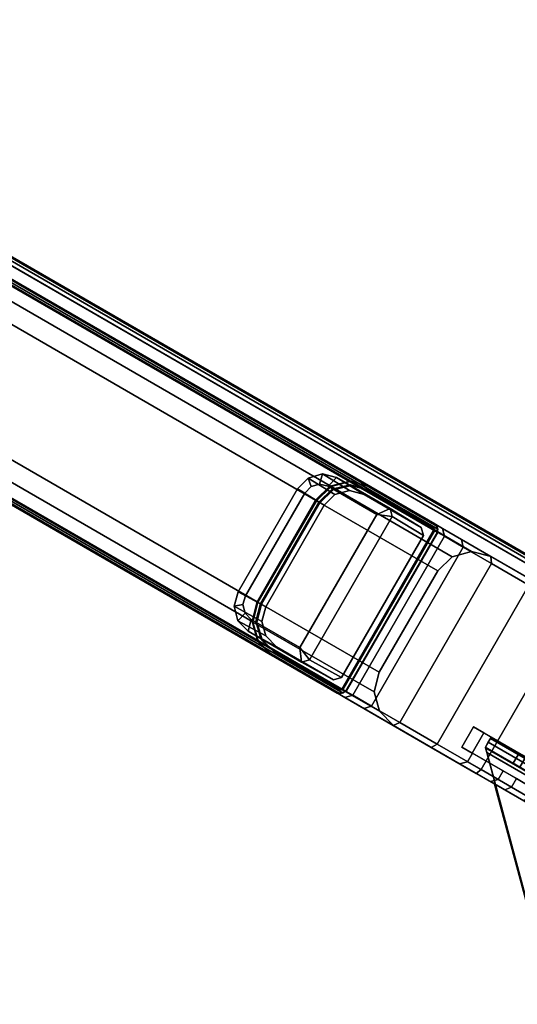
# Model space of a CAD drawing. Units: millimetres. Extents: x 5836 to 9689, y -2229 to 1652.
# Drawn here: x 7688 to 7815, y 773 to 1025 of the extents above; entities that cross this region are included whole.
import ezdxf

# ---------------------------------------------------------------- set-up
doc = ezdxf.new("R2010")
doc.units = ezdxf.units.MM
doc.header["$LTSCALE"] = 200
doc.linetypes.add('DASHEDX2', pattern=[1.5, 1, -0.5])
for name, color, linetype in [('2ddim', 7, 'Continuous'), ('72_HWAP_INSERT', 7, 'Continuous'), ('72_HWAP_MY_D2_P_WKSF_ACC', 202, 'DASHEDX2'), ('72_HWAP_MY_D2_WKSF', 1, 'Continuous'), ('72_HWAP_MY_D3_SUPPORT', 7, 'Continuous'), ('72_HWAP_MY_D3_SUPPORT_INLAY', 7, 'Continuous'), ('72_HWAP_MY_D3_UNITY_SUPPORT_HARDWARE', 7, 'Continuous'), ('72_HWAP_MY_D3_WKSF_TOP', 7, 'Continuous'), ('72_HWAP_MY_D3_WKSF_TRIM', 7, 'Continuous')]:
    doc.layers.add(name, color=color, linetype=linetype)
doc.styles.add('Trebuchet', font='trebuc.TTF')
doc.dimstyles.new('MM', dxfattribs={"dimscale": 350, "dimtxt": 0.3, "dimasz": 0.18, "dimexe": 0.18, "dimexo": 0.0625, "dimgap": 0.09, "dimtad": 1, "dimtoh": 1, "dimdec": 0, "dimzin": 0, "dimdsep": 46, "dimtxsty": 'Trebuchet', "dimcen": 0.09, "dimclrd": 11, "dimclre": 11, "dimclrt": 2, "dimadec": 0, "dimazin": 0, "dimtfac": 1, "dimtdec": 0, "dimtofl": 0, "dimtmove": 0, "dimatfit": 3, "dimfxl": 0, "dimtolj": 1, "dimtzin": 0, "dimarcsym": 0})

# ---------------------------------------------------------------- blocks, each defined once
blk = doc.blocks.new('72HWAP_MY_D3_A_LEG_END_CORNER')
for points, invisible_edges in [([(-0.015, 0.17123, 0.7036), (0.015, 0.17123, 0.7036), (-0.015, 0.25623, 0.7036), (-0.015, 0.19915, 0.7036)], 10), ([(0.015, 0.17123, 0.7036), (0.015, 0.19915, 0.7036), (0.015, 0.25623, 0.7036), (-0.015, 0.25623, 0.7036)], 9), ([(0.015, 0.20223, 0.6486), (0.021, 0.20223, 0.6486), (0.021, 0.25623, 0.6486), (0.015, 0.25623, 0.6486)], 10), ([(0.021, 0.20223, 0.6486), (0.021, 0.25523, 0.6576), (0.021, 0.25623, 0.6576), (0.021, 0.25623, 0.6486)], 1), ([(0.021, 0.2268, 0.6586), (0.021, 0.25523, 0.6586), (0.021, 0.25523, 0.6576), (0.021, 0.20223, 0.6486)], 12), ([(0.021, 0.20223, 0.6486), (0.021, 0.22046, 0.66001), (0.021, 0.2268, 0.6586)], 9), ([(-0.025, 0.18123, 0.7036), (-0.025, 0.21416, 0.66299), (-0.025, 0.21982, 0.65865), (-0.025, 0.2057, 0.62341)], 13), ([(0.021, 0.20223, 0.6486), (0.021, 0.21137, 0.66972), (0.021, 0.21531, 0.66396), (0.021, 0.22046, 0.66001)], 9), ([(0.025, 0.21982, 0.65865), (0.025, 0.21416, 0.66299), (0.025, 0.20569, 0.6234), (0.025, 0.22043, 0.62841)], 10), ([(-0.025, 0.18123, 0.7036), (-0.025, 0.21086, 0.66933), (-0.025, 0.21416, 0.66299)], 9), ([(0.025, 0.20569, 0.6234), (0.025, 0.21416, 0.66299), (0.025, 0.20992, 0.66933), (0.025, 0.18123, 0.7036)], 13), ([(-0.025, 0.18123, 0.7036), (-0.025, 0.2007, 0.7036), (-0.025, 0.21086, 0.66933)], 8), ([(0.021, 0.19915, 0.7036), (0.021, 0.20229, 0.7036), (0.021, 0.21137, 0.66972), (0.021, 0.20223, 0.6486)], 4), ([(0.025, 0.20073, 0.7036), (0.025, 0.18123, 0.7036), (0.025, 0.20992, 0.66933)], 2), ([(-0.025, 0.18123, 0.7036), (-0.025, 0.2057, 0.62341), (-0.025, 0.19239, 0.61533), (-0.025, 0.18114, 0.60456)], 9), ([(0.025, 0.18123, 0.7036), (0.025, 0.18113, 0.60456), (0.025, 0.19238, 0.61532), (0.025, 0.20569, 0.6234)], 9), ([(-0.021, 0.20229, 0.7036), (-0.0235, 0.20229, 0.7036), (-0.025, 0.2007, 0.7036), (-0.025, 0.18123, 0.7036)], 8), ([(-0.025, 0.18123, 0.7036), (-0.02359, 0.17628, 0.7036), (-0.021, 0.19915, 0.7036), (-0.021, 0.20229, 0.7036)], 10), ([(0.021, 0.20223, 0.7036), (0.021, 0.19915, 0.7036), (0.01996, 0.17263, 0.7036), (0.0236, 0.17627, 0.7036)], 10), ([(0.025, 0.18123, 0.7036), (0.025, 0.20073, 0.7036), (0.0235, 0.20229, 0.7036), (0.021, 0.20229, 0.7036)], 8), ([(0.0236, 0.17627, 0.7036), (0.025, 0.18123, 0.7036), (0.021, 0.20229, 0.7036), (0.021, 0.20223, 0.7036)], 10), ([(-0.021, 0.19915, 0.7036), (-0.021, 0.19915, 0.7036), (-0.02359, 0.17628, 0.7036), (-0.01995, 0.17264, 0.7036)], 10), ([(-0.015, 0.19915, 0.7036), (-0.021, 0.19915, 0.7036), (-0.01995, 0.17264, 0.7036)], 10), ([(-0.015, 0.19915, 0.7036), (-0.015, 0.19915, 0.7036), (-0.01995, 0.17264, 0.7036), (-0.015, 0.17123, 0.7036)], 10), ([(0.01996, 0.17263, 0.7036), (0.021, 0.19915, 0.7036), (0.015, 0.19915, 0.7036), (0.01996, 0.17263, 0.7036)], 5), ([(0.015, 0.17123, 0.7036), (0.01996, 0.17263, 0.7036), (0.015, 0.19915, 0.7036)], 10), ([(-0.025, 0.18123, 0.7036), (-0.025, 0.16684, 0.57711), (-0.025, 0.16485, 0.56966), (-0.025, 0.14569, 0.56966)], 1), ([(-0.025, 0.18114, 0.60456), (-0.025, 0.17248, 0.59162), (-0.025, 0.16684, 0.57711), (-0.025, 0.18123, 0.7036)], 12), ([(0.025, 0.18123, 0.7036), (0.025, 0.14569, 0.56966), (0.025, 0.16485, 0.56966), (0.025, 0.16684, 0.57711)], 9), ([(0.025, 0.16684, 0.57711), (0.025, 0.17248, 0.59161), (0.025, 0.18113, 0.60456), (0.025, 0.18123, 0.7036)], 12), ([(-0.024, 0.16485, 0.56966), (-0.025, 0.16485, 0.56966), (-0.0235, 0.1664, 0.56966), (-0.0235, 0.1654, 0.56966)], 5), ([(-0.0235, 0.1654, 0.56966), (-0.0235, 0.1664, 0.56966), (0.0235, 0.1664, 0.56966), (0.0235, 0.1654, 0.56966)], 5), ([(0.0235, 0.1654, 0.56966), (0.0235, 0.1664, 0.56966), (0.025, 0.16485, 0.56966), (0.024, 0.16485, 0.56966)], 5), ([(-0.024, 0.14569, 0.56966), (-0.025, 0.14569, 0.56966), (-0.025, 0.16485, 0.56966), (-0.024, 0.16485, 0.56966)], 5), ([(-0.0235, 0.16511, 0.5686), (-0.021, 0.16353, 0.5686), (-0.0225, 0.16203, 0.5686), (-0.024, 0.16456, 0.5686)], 5), ([(-0.024, 0.16456, 0.5686), (-0.0225, 0.16203, 0.5686), (-0.0225, 0.14514, 0.5686), (-0.024, 0.14541, 0.5686)], 5), ([(0.0235, 0.16511, 0.5686), (0.021, 0.16353, 0.5686), (-0.021, 0.16353, 0.5686), (-0.0235, 0.16511, 0.5686)], 5), ([(0.0235, 0.16511, 0.5686), (0.024, 0.16456, 0.5686), (0.0225, 0.16203, 0.5686), (0.021, 0.16353, 0.5686)], 10), ([(0.0225, 0.16203, 0.5686), (0.024, 0.16456, 0.5686), (0.024, 0.14541, 0.5686), (0.0225, 0.14514, 0.5686)], 5), ([(0.024, 0.16485, 0.56966), (0.025, 0.16485, 0.56966), (0.025, 0.14569, 0.56966), (0.024, 0.14569, 0.56966)], 5), ([(-0.0197, 0.15047, 0.53069), (0.0197, 0.15047, 0.53069), (0.0197, 0.13608, 0.53454), (-0.0197, 0.13608, 0.53454)], 4), ([(-0.024, 0.14569, 0.56966), (-0.02283, 0.1411, 0.56966), (-0.02375, 0.14056, 0.56966), (-0.025, 0.14569, 0.56966)], 10), ([(-0.0225, 0.14514, 0.5686), (-0.0215, 0.14139, 0.5686), (-0.02286, 0.1408, 0.5686), (-0.024, 0.14541, 0.5686)], 10), ([(0.0215, 0.14139, 0.5686), (0.0225, 0.14514, 0.5686), (0.024, 0.14541, 0.5686), (0.02285, 0.1408, 0.5686)], 10), ([(0.02285, 0.14109, 0.56966), (0.024, 0.14569, 0.56966), (0.025, 0.14569, 0.56966), (0.02372, 0.14058, 0.56966)], 10), ([(-0.0215, 0.14139, 0.5686), (-0.01875, 0.13865, 0.5686), (-0.01956, 0.13737, 0.5686), (-0.02286, 0.1408, 0.5686)], 10), ([(0.01875, 0.13865, 0.5686), (0.0215, 0.14139, 0.5686), (0.02285, 0.1408, 0.5686), (0.01956, 0.13738, 0.5686)], 10), ([(-0.02283, 0.1411, 0.56966), (-0.01954, 0.13769, 0.56966), (-0.02008, 0.13677, 0.56966), (-0.02375, 0.14056, 0.56966)], 10), ([(0.01956, 0.13767, 0.56966), (0.02285, 0.14109, 0.56966), (0.02372, 0.14058, 0.56966), (0.02006, 0.13679, 0.56966)], 10), ([(-0.01954, 0.13769, 0.56966), (-0.015, 0.13634, 0.56966), (-0.015, 0.13534, 0.56966), (-0.02008, 0.13677, 0.56966)], 10), ([(-0.01875, 0.13865, 0.5686), (-0.015, 0.13764, 0.5686), (-0.015, 0.13606, 0.5686), (-0.01956, 0.13737, 0.5686)], 10), ([(0.015, 0.13764, 0.5686), (0.015, 0.13606, 0.5686), (-0.015, 0.13606, 0.5686), (-0.015, 0.13764, 0.5686)], 5), ([(0.015, 0.13634, 0.56966), (0.015, 0.13534, 0.56966), (-0.015, 0.13534, 0.56966), (-0.015, 0.13634, 0.56966)], 5), ([(0.015, 0.13764, 0.5686), (0.01875, 0.13865, 0.5686), (0.01956, 0.13738, 0.5686), (0.015, 0.13606, 0.5686)], 10), ([(0.015, 0.13634, 0.56966), (0.01956, 0.13767, 0.56966), (0.02006, 0.13679, 0.56966), (0.015, 0.13534, 0.56966)], 10), ([(-0.0191, 0.13391, 0.53513), (-0.0197, 0.13608, 0.53454), (0.0197, 0.13608, 0.53454), (0.0191, 0.13391, 0.53513)], 10), ([(0.0191, 0.13391, 0.53513), (0.01745, 0.13231, 0.53555), (-0.01745, 0.13231, 0.53555), (-0.0191, 0.13391, 0.53513)], 10), ([(-0.0152, 0.13173, 0.53571), (-0.01745, 0.13231, 0.53555), (0.01745, 0.13231, 0.53555), (0.0152, 0.13173, 0.53571)], 2)]:
    blk.add_3dface(points, dxfattribs=dict(invisible_edges=invisible_edges))
for points in [[(0.015, 0.25623, 0.7036), (0.015, 0.19915, 0.7036), (0.015, 0.20223, 0.6486), (0.015, 0.25623, 0.6486)], [(0.021, 0.20229, 0.7036), (0.0235, 0.20229, 0.7036), (0.0235, 0.21137, 0.66972), (0.021, 0.21137, 0.66972)], [(0.025, 0.20992, 0.66933), (0.0235, 0.21137, 0.66972), (0.0235, 0.20229, 0.7036), (0.025, 0.20073, 0.7036)], [(0.021, 0.20223, 0.6486), (0.015, 0.20223, 0.6486), (0.015, 0.19915, 0.7036), (0.021, 0.19915, 0.7036)], [(0.015, 0.17123, 0.7036), (-0.015, 0.17123, 0.7036), (-0.015, 0.13534, 0.56966), (0.015, 0.13534, 0.56966)], [(-0.0235, 0.1664, 0.56966), (-0.025, 0.16485, 0.56966), (-0.025, 0.16684, 0.57711), (-0.0235, 0.16829, 0.57672)], [(-0.0235, 0.1664, 0.56966), (-0.0235, 0.16829, 0.57672), (0.0235, 0.16829, 0.57672), (0.0235, 0.1664, 0.56966)], [(0.025, 0.16485, 0.56966), (0.0235, 0.1664, 0.56966), (0.0235, 0.16829, 0.57672), (0.025, 0.16684, 0.57711)], [(-0.024, 0.16485, 0.56966), (-0.0235, 0.1654, 0.56966), (-0.0235, 0.16511, 0.5686), (-0.024, 0.16456, 0.5686)], [(-0.024, 0.16485, 0.56966), (-0.024, 0.16456, 0.5686), (-0.024, 0.14541, 0.5686), (-0.024, 0.14569, 0.56966)], [(0.0235, 0.1654, 0.56966), (0.0235, 0.16511, 0.5686), (-0.0235, 0.16511, 0.5686), (-0.0235, 0.1654, 0.56966)], [(0.0235, 0.1654, 0.56966), (0.024, 0.16485, 0.56966), (0.024, 0.16456, 0.5686), (0.0235, 0.16511, 0.5686)], [(0.024, 0.16485, 0.56966), (0.024, 0.14569, 0.56966), (0.024, 0.14541, 0.5686), (0.024, 0.16456, 0.5686)], [(-0.0212, 0.15415, 0.53281), (-0.0227, 0.1527, 0.5332), (-0.0225, 0.16203, 0.5686), (-0.021, 0.16353, 0.5686)], [(-0.0225, 0.14514, 0.5686), (-0.0225, 0.16203, 0.5686), (-0.0227, 0.1527, 0.5332), (-0.0227, 0.13686, 0.53744)], [(-0.021, 0.16353, 0.5686), (0.021, 0.16353, 0.5686), (0.0212, 0.15415, 0.53281), (-0.0212, 0.15415, 0.53281)], [(0.021, 0.16353, 0.5686), (0.0225, 0.16203, 0.5686), (0.0227, 0.1527, 0.5332), (0.0212, 0.15415, 0.53281)], [(0.0227, 0.13686, 0.53744), (0.0227, 0.1527, 0.5332), (0.0225, 0.16203, 0.5686), (0.0225, 0.14514, 0.5686)], [(-0.0227, 0.1527, 0.5332), (-0.0212, 0.15415, 0.53281), (-0.0197, 0.15047, 0.53069)], [(0.0212, 0.15415, 0.53281), (0.0197, 0.15047, 0.53069), (-0.0197, 0.15047, 0.53069), (-0.0212, 0.15415, 0.53281)], [(0.0212, 0.15415, 0.53281), (0.0227, 0.1527, 0.5332), (0.0197, 0.15047, 0.53069)], [(-0.0227, 0.1527, 0.5332), (-0.0197, 0.15047, 0.53069), (-0.0197, 0.13608, 0.53454), (-0.0227, 0.13686, 0.53744)], [(0.0197, 0.15047, 0.53069), (0.0227, 0.1527, 0.5332), (0.0227, 0.13686, 0.53744), (0.0197, 0.13608, 0.53454)], [(0.015, 0.13764, 0.5686), (-0.015, 0.13764, 0.5686), (-0.0152, 0.12961, 0.53938), (0.0152, 0.12961, 0.53938)], [(-0.015, 0.13634, 0.56966), (-0.015, 0.13606, 0.5686), (0.015, 0.13606, 0.5686), (0.015, 0.13634, 0.56966)], [(-0.0152, 0.12961, 0.53938), (-0.0152, 0.13173, 0.53571), (0.0152, 0.13173, 0.53571), (0.0152, 0.12961, 0.53938)]]:
    blk.add_3dface(points)
mesh = blk.add_polymesh((2, 7))
for k, corner in enumerate([(-0.0235, 0.2359, 0.6286), (-0.0235, 0.22075, 0.62694), (-0.0235, 0.20632, 0.62204), (-0.0235, 0.19329, 0.61414), (-0.0235, 0.18228, 0.6036), (-0.0235, 0.17381, 0.59092), (-0.0235, 0.16829, 0.57672), (-0.025, 0.2359, 0.6301), (-0.025, 0.22045, 0.62841), (-0.025, 0.2057, 0.62341), (-0.025, 0.19239, 0.61533), (-0.025, 0.18114, 0.60456), (-0.025, 0.17248, 0.59162), (-0.025, 0.16684, 0.57711)]):
    mesh.set_mesh_vertex(divmod(k, 7), corner)
mesh = blk.add_polymesh((2, 7))
for k, corner in enumerate([(-0.0235, 0.16829, 0.57672), (-0.0235, 0.17381, 0.59092), (-0.0235, 0.18228, 0.6036), (-0.0235, 0.19329, 0.61414), (-0.0235, 0.20632, 0.62204), (-0.0235, 0.22075, 0.62694), (-0.0235, 0.2359, 0.6286), (0.0235, 0.16829, 0.57672), (0.0235, 0.17381, 0.59092), (0.0235, 0.18228, 0.6036), (0.0235, 0.19329, 0.61413), (0.0235, 0.20632, 0.62204), (0.0235, 0.22075, 0.62694), (0.0235, 0.2359, 0.6286)]):
    mesh.set_mesh_vertex(divmod(k, 7), corner)
mesh = blk.add_polymesh((2, 7))
for k, corner in enumerate([(0.0235, 0.16829, 0.57672), (0.0235, 0.17381, 0.59092), (0.0235, 0.18228, 0.6036), (0.0235, 0.19329, 0.61413), (0.0235, 0.20632, 0.62204), (0.0235, 0.22075, 0.62694), (0.0235, 0.2359, 0.6286), (0.025, 0.16684, 0.57711), (0.025, 0.17248, 0.59161), (0.025, 0.18113, 0.60456), (0.025, 0.19238, 0.61532), (0.025, 0.20569, 0.6234), (0.025, 0.22043, 0.62841), (0.025, 0.2359, 0.6301)]):
    mesh.set_mesh_vertex(divmod(k, 7), corner)
mesh = blk.add_polymesh((2, 4))
for k, corner in enumerate([(0.0235, 0.21137, 0.66972), (0.0235, 0.21531, 0.66396), (0.0235, 0.22046, 0.66001), (0.0235, 0.2268, 0.6586), (0.021, 0.21137, 0.66972), (0.021, 0.21531, 0.66396), (0.021, 0.22046, 0.66001), (0.021, 0.2268, 0.6586)]):
    mesh.set_mesh_vertex(divmod(k, 4), corner)
mesh = blk.add_polymesh((2, 4))
for k, corner in enumerate([(0.025, 0.20992, 0.66933), (0.025, 0.21416, 0.66299), (0.025, 0.21982, 0.65865), (0.025, 0.2268, 0.6571), (0.0235, 0.21137, 0.66972), (0.0235, 0.21531, 0.66396), (0.0235, 0.22046, 0.66001), (0.0235, 0.2268, 0.6586)]):
    mesh.set_mesh_vertex(divmod(k, 4), corner)
mesh = blk.add_polymesh((2, 4))
for k, corner in enumerate([(-0.025, 0.14569, 0.56966), (-0.02375, 0.14056, 0.56966), (-0.02008, 0.13677, 0.56966), (-0.015, 0.13534, 0.56966), (-0.025, 0.18123, 0.7036), (-0.02359, 0.17628, 0.7036), (-0.01995, 0.17264, 0.7036), (-0.015, 0.17123, 0.7036)]):
    mesh.set_mesh_vertex(divmod(k, 4), corner)
mesh = blk.add_polymesh((2, 4))
for k, corner in enumerate([(0.015, 0.13534, 0.56966), (0.02006, 0.13679, 0.56966), (0.02372, 0.14058, 0.56966), (0.025, 0.14569, 0.56966), (0.015, 0.17123, 0.7036), (0.01996, 0.17263, 0.7036), (0.0236, 0.17627, 0.7036), (0.025, 0.18123, 0.7036)]):
    mesh.set_mesh_vertex(divmod(k, 4), corner)
mesh = blk.add_polymesh((2, 4))
for k, corner in enumerate([(-0.024, 0.14541, 0.5686), (-0.02286, 0.1408, 0.5686), (-0.01956, 0.13737, 0.5686), (-0.015, 0.13606, 0.5686), (-0.024, 0.14569, 0.56966), (-0.02283, 0.1411, 0.56966), (-0.01954, 0.13769, 0.56966), (-0.015, 0.13634, 0.56966)]):
    mesh.set_mesh_vertex(divmod(k, 4), corner)
mesh = blk.add_polymesh((2, 4))
for k, corner in enumerate([(-0.0227, 0.13686, 0.53744), (-0.02169, 0.13323, 0.53841), (-0.01895, 0.13058, 0.53912), (-0.0152, 0.12961, 0.53938), (-0.0225, 0.14514, 0.5686), (-0.0215, 0.14139, 0.5686), (-0.01875, 0.13865, 0.5686), (-0.015, 0.13764, 0.5686)]):
    mesh.set_mesh_vertex(divmod(k, 4), corner)
mesh = blk.add_polymesh((2, 4))
for k, corner in enumerate([(0.015, 0.13606, 0.5686), (0.01956, 0.13738, 0.5686), (0.02285, 0.1408, 0.5686), (0.024, 0.14541, 0.5686), (0.015, 0.13634, 0.56966), (0.01956, 0.13767, 0.56966), (0.02285, 0.14109, 0.56966), (0.024, 0.14569, 0.56966)]):
    mesh.set_mesh_vertex(divmod(k, 4), corner)
mesh = blk.add_polymesh((2, 4))
for k, corner in enumerate([(0.0152, 0.12961, 0.53938), (0.01895, 0.13058, 0.53912), (0.0217, 0.13323, 0.53841), (0.0227, 0.13686, 0.53744), (0.015, 0.13764, 0.5686), (0.01875, 0.13865, 0.5686), (0.0215, 0.14139, 0.5686), (0.0225, 0.14514, 0.5686)]):
    mesh.set_mesh_vertex(divmod(k, 4), corner)
mesh = blk.add_polymesh((2, 4))
for k, corner in enumerate([(-0.0152, 0.12961, 0.53938), (-0.01895, 0.13058, 0.53912), (-0.02169, 0.13323, 0.53841), (-0.0227, 0.13686, 0.53744), (-0.0152, 0.13173, 0.53571), (-0.01745, 0.13231, 0.53555), (-0.0191, 0.13391, 0.53513), (-0.0197, 0.13608, 0.53454)]):
    mesh.set_mesh_vertex(divmod(k, 4), corner)
mesh = blk.add_polymesh((2, 4))
for k, corner in enumerate([(0.0227, 0.13686, 0.53744), (0.0217, 0.13323, 0.53841), (0.01895, 0.13058, 0.53912), (0.0152, 0.12961, 0.53938), (0.0197, 0.13608, 0.53454), (0.0191, 0.13391, 0.53513), (0.01745, 0.13231, 0.53555), (0.0152, 0.13173, 0.53571)]):
    mesh.set_mesh_vertex(divmod(k, 4), corner)
blk = doc.blocks.new('72HWAP_MY_D3_FIXED_A_LEG')
mesh = blk.add_polymesh((2, 17))
for k, corner in enumerate([(-0.0235, 0.01643, 0.00996), (-0.02424, 0.01619, 0.00996), (-0.02479, 0.01563, 0.00996), (-0.025, 0.01487, 0.00996), (-0.025, -0.00428, 0.00996), (-0.02371, -0.00938, 0.00996), (-0.02005, -0.01316, 0.00996), (-0.015, -0.01463, 0.00996), (0.015, -0.01428, 0.00996), (0.02005, -0.01315, 0.00996), (0.0237, -0.00937, 0.00996), (0.025, -0.00428, 0.00996), (0.025, 0.01487, 0.00996), (0.02481, 0.01564, 0.00996), (0.02426, 0.01621, 0.00996), (0.0235, 0.01643, 0.00996), (-0.0235, 0.01643, 0.00996), (-0.0235, 0.16611, 0.5686), (-0.02426, 0.16589, 0.5686), (-0.0248, 0.16532, 0.5686), (-0.025, 0.16456, 0.5686), (-0.025, 0.14541, 0.5686), (-0.02374, 0.14029, 0.5686), (-0.02008, 0.13649, 0.5686), (-0.015, 0.13506, 0.5686), (0.015, 0.13507, 0.5686), (0.02007, 0.13651, 0.5686), (0.02373, 0.1403, 0.5686), (0.025, 0.14541, 0.5686), (0.025, 0.16456, 0.5686), (0.02481, 0.16533, 0.5686), (0.02426, 0.1659, 0.5686), (0.0235, 0.16611, 0.5686), (-0.0235, 0.16611, 0.5686)]):
    mesh.set_mesh_vertex(divmod(k, 17), corner)
blk = doc.blocks.new('72HWAP_MY_D3_WINGBRK_LEFT')
for points, invisible_edges in [([(-0.04886, 0.00464, 0.075), (-0.04971, 0.00182, 0.075), (-0.05, -0.00111, 0.075), (-0.003, 0.05211, 0.075)], 12), ([(-0.003, 0.05211, 0.075), (-0.05, -0.00111, 0.075), (-0.05, -0.03351, 0.075), (-0.003, -0.04851, 0.075)], 5), ([(-0.004, -0.04851, 0.072), (-0.05, -0.03351, 0.072), (-0.05, -0.00111, 0.072), (-0.004, 0.05111, 0.072)], 5), ([(-0.004, 0.05111, 0.072), (-0.05, -0.00111, 0.072), (-0.04971, 0.00182, 0.072), (-0.04886, 0.00464, 0.072)], 9), ([(-0.003, 0.05211, 0.075), (-0.04561, 0.0095, 0.075), (-0.04747, 0.00723, 0.075), (-0.04886, 0.00464, 0.075)], 8), ([(-0.04886, 0.00464, 0.072), (-0.04747, 0.00723, 0.072), (-0.04561, 0.0095, 0.072), (-0.004, 0.05111, 0.072)], 8), ([(-0.003, 0.05211, 0.072), (0, 0.05211, 0.072), (-0.003, 0.05184, 0.071), (-0.00313, 0.05197, 0.0715)], 2), ([(-0.003, 0.04387, 0.04125), (-0.003, 0.05184, 0.071), (0, 0.05211, 0.072), (0, 0.04387, 0.04125)], 2), ([(-0.003, 0.05211, 0.075), (-0.0015, 0.05211, 0.0746), (-0.0004, 0.05211, 0.0735), (-0.003, 0.05211, 0.072)], 4), ([(-0.003, 0.05211, 0.072), (-0.0004, 0.05211, 0.0735), (0, 0.05211, 0.072)], 1), ([(-0.003, -0.04851, 0.071), (-0.003, 0.05184, 0.071), (-0.003, 0.04387, 0.04125), (-0.003, 0.04192, 0.03694)], 8), ([(0, -0.04851, 0.072), (0, 0.04192, 0.03694), (0, 0.04387, 0.04125), (0, 0.05211, 0.072)], 1), ([(-0.003, 0.04192, 0.03694), (-0.003, 0.03869, 0.0335), (-0.003, 0.03452, 0.03127), (-0.003, -0.04851, 0.071)], 12), ([(0, 0.03452, 0.03127), (0, 0.03869, 0.0335), (0, 0.04192, 0.03694), (0, -0.04851, 0.072)], 12), ([(-0.003, 0, 0.0305), (-0.003, -0.04851, 0.071), (-0.003, 0.03452, 0.03127), (-0.003, 0.02986, 0.0305)], 3), ([(0, -0.04851, 0.072), (0, 0, 0.0305), (0, 0.02986, 0.0305), (0, 0.03452, 0.03127)], 9), ([(-0.003, 0), (-0.003, -0.04851), (-0.003, -0.04851, 0.071), (-0.003, 0, 0.0305)], 4), ([(0, -0.04851, 0.072), (0, -0.04851), (0, 0), (0, 0, 0.0305)], 8), ([(-0.003, -0.04851, 0.075), (-0.05, -0.03351, 0.075), (-0.04886, -0.03925, 0.075), (-0.04561, -0.04412, 0.075)], 9), ([(-0.04561, -0.04412, 0.072), (-0.04886, -0.03925, 0.072), (-0.05, -0.03351, 0.072), (-0.004, -0.04851, 0.072)], 12), ([(-0.04561, -0.04412, 0.075), (-0.04074, -0.04737, 0.075), (-0.035, -0.04851, 0.075), (-0.003, -0.04851, 0.075)], 8), ([(-0.004, -0.04851, 0.072), (-0.035, -0.04851, 0.072), (-0.04074, -0.04737, 0.072), (-0.04561, -0.04412, 0.072)], 8), ([(-0.004, -0.04851, 0.072), (-0.003, -0.04851, 0.075), (-0.035, -0.04851, 0.075), (-0.035, -0.04851, 0.072)], 1), ([(-0.004, -0.04851, 0.072), (-0.00313, -0.04852, 0.0715), (-0.0015, -0.04851, 0.0746), (-0.003, -0.04851, 0.075)], 10), ([(-0.00313, -0.04852, 0.0715), (-0.003, -0.04851, 0.071), (-0.0015, -0.04851, 0.0746)], 10), ([(0, -0.04851, 0.072), (-0.003, -0.04851, 0.071), (-0.003, -0.04851), (0, -0.04851)], 1), ([(0, -0.04851, 0.072), (-0.0004, -0.04851, 0.0735), (-0.0015, -0.04851, 0.0746), (-0.003, -0.04851, 0.071)], 12)]:
    blk.add_3dface(points, dxfattribs=dict(invisible_edges=invisible_edges))
for points in [[(-0.04561, 0.0095, 0.072), (-0.04561, 0.0095, 0.075), (-0.003, 0.05211, 0.075), (-0.004, 0.05111, 0.072)], [(-0.003, 0.05211, 0.075), (-0.003, 0.05211, 0.072), (-0.00313, 0.05197, 0.0715), (-0.004, 0.05111, 0.072)], [(-0.004, 0.05111, 0.072), (-0.00313, 0.05197, 0.0715), (-0.00313, -0.04852, 0.0715), (-0.004, -0.04851, 0.072)], [(-0.003, -0.04851, 0.071), (-0.00313, -0.04852, 0.0715), (-0.00313, 0.05197, 0.0715), (-0.003, 0.05184, 0.071)], [(0, 0, 0.0305), (-0.003, 0, 0.0305), (-0.003, 0.02986, 0.0305), (0, 0.02986, 0.0305)], [(-0.003, 0), (-0.003, 0, 0.0305), (0, 0, 0.0305), (0, 0)], [(0, -0.04851), (-0.003, -0.04851), (-0.003, 0), (0, 0)], [(-0.05, -0.03351, 0.072), (-0.05, -0.03351, 0.075), (-0.05, -0.00111, 0.075), (-0.05, -0.00111, 0.072)]]:
    blk.add_3dface(points)
mesh = blk.add_polymesh((2, 4))
for k, corner in enumerate([(-0.003, -0.04851, 0.075), (-0.0015, -0.04851, 0.0746), (-0.0004, -0.04851, 0.0735), (0, -0.04851, 0.072), (-0.003, 0.05211, 0.075), (-0.0015, 0.05211, 0.0746), (-0.0004, 0.05211, 0.0735), (0, 0.05211, 0.072)]):
    mesh.set_mesh_vertex(divmod(k, 4), corner)
mesh = blk.add_polymesh((2, 5))
for k, corner in enumerate([(-0.003, 0.02986, 0.0305), (-0.003, 0.03452, 0.03127), (-0.003, 0.03869, 0.0335), (-0.003, 0.04192, 0.03694), (-0.003, 0.04387, 0.04125), (0, 0.02986, 0.0305), (0, 0.03452, 0.03127), (0, 0.03869, 0.0335), (0, 0.04192, 0.03694), (0, 0.04387, 0.04125)]):
    mesh.set_mesh_vertex(divmod(k, 5), corner)
mesh = blk.add_polymesh((2, 5))
for k, corner in enumerate([(-0.05, -0.00111, 0.075), (-0.04971, 0.00182, 0.075), (-0.04886, 0.00464, 0.075), (-0.04747, 0.00723, 0.075), (-0.04561, 0.0095, 0.075), (-0.05, -0.00111, 0.072), (-0.04971, 0.00182, 0.072), (-0.04886, 0.00464, 0.072), (-0.04747, 0.00723, 0.072), (-0.04561, 0.0095, 0.072)]):
    mesh.set_mesh_vertex(divmod(k, 5), corner)
mesh = blk.add_polymesh((2, 5))
for k, corner in enumerate([(-0.05, -0.03351, 0.072), (-0.04886, -0.03925, 0.072), (-0.04561, -0.04412, 0.072), (-0.04074, -0.04737, 0.072), (-0.035, -0.04851, 0.072), (-0.05, -0.03351, 0.075), (-0.04886, -0.03925, 0.075), (-0.04561, -0.04412, 0.075), (-0.04074, -0.04737, 0.075), (-0.035, -0.04851, 0.075)]):
    mesh.set_mesh_vertex(divmod(k, 5), corner)
blk = doc.blocks.new('72_HWAP_MY_D2_DOUBLE_END_1500_A')
at = {"layer": '72_HWAP_MY_D2_P_WKSF_ACC'}
for p, q in [((-0.055, 0.52044), (-0.05499, 0.73667)), ((-0.00499, 0.7367), (-0.005, -0.73617)), ((-0.055, 0.52044), (-0.09061, 0.48475))]:
    blk.add_line(p, q, dxfattribs=at)
blk = doc.blocks.new('72hwap_my2938CF2104E794BE9B211D57D87EB02C9')
blk.add_blockref('72_HWAP_MY_D2_DOUBLE_END_1500_A', (0, 0))
blk = doc.blocks.new('XCAD030EFAA5EE287939463CB55D69595F4731')
at = {"color": 7}
blk.add_blockref('72hwap_my2938CF2104E794BE9B211D57D87EB02C9', (0, 0), dxfattribs=at)
at = {"layer": '72_HWAP_MY_D3_SUPPORT', "color": 0, "rotation": 180}
blk.add_blockref('72HWAP_MY_D3_FIXED_A_LEG', (-0.03, 0.7315), dxfattribs=at)
at = {"layer": '72_HWAP_MY_D3_SUPPORT_INLAY', "color": 0, "rotation": 180}
blk.add_blockref('72HWAP_MY_D3_A_LEG_END_CORNER', (-0.03, 0.7315), dxfattribs=at)
at = {"layer": '72_HWAP_MY_D3_UNITY_SUPPORT_HARDWARE', "color": 0}
blk.add_blockref('72HWAP_MY_D3_WINGBRK_LEFT', (-0.045, 0.475, 0.6286), dxfattribs=at)
blk = doc.blocks.new('*D173')
at = {"layer": '2ddim', "color": 11, "lineweight": -2}
for p, q in [((6160.54, 192.15), (6160.54, 1561.17)), ((8963.77, 1029.59), (8963.77, 1561.17)), ((6223.54, 1498.17), (8900.77, 1498.17))]:
    blk.add_line(p, q, dxfattribs=at)
at = {"layer": '2ddim', "color": 11}
for points in [[(6223.54, 1508.67), (6223.54, 1487.67), (6160.54, 1498.17)], [(8900.77, 1508.67), (8900.77, 1487.67), (8963.77, 1498.17)]]:
    blk.add_solid(points, dxfattribs=at)
at = {"layer": 'Defpoints', "color": 0}
for p in [(8963.77, 1498.17), (8963.77, 1007.72), (6160.54, 170.28, 273.73)]:
    blk.add_point(p, dxfattribs=at)
at = {"layer": '2ddim', "color": 2, "insert": (7562.16, 1583.09), "char_height": 105, "attachment_point": 5, "style": 'Trebuchet'}
blk.add_mtext('\\A1;2803', dxfattribs=at)
blk = doc.blocks.new('*D174')
at = {"layer": '2ddim', "color": 11, "lineweight": -2}
for p, q in [((7621.97, 1026.66), (7730.71, 1215.02)), ((7753.77, 1128.96), (8294.18, 816.95)), ((8271.49, 651.66), (8380.24, 840.01))]:
    blk.add_line(p, q, dxfattribs=at)
at = {"layer": '2ddim', "color": 11}
for points in [[(7759.02, 1138.05), (7748.52, 1119.86), (7699.21, 1160.46)], [(8299.43, 826.05), (8288.93, 807.86), (8348.74, 785.45)]]:
    blk.add_solid(points, dxfattribs=at)
at = {"layer": 'Defpoints', "color": 0}
for p in [(7611.03, 1007.72, 273.73), (8348.74, 785.45), (8260.55, 632.71, 273.73)]:
    blk.add_point(p, dxfattribs=at)
at = {"layer": '2ddim', "color": 2, "insert": (8066.44, 1046.5), "char_height": 105, "attachment_point": 5, "rotation": 330, "style": 'Trebuchet'}
blk.add_mtext('\\A1;750', dxfattribs=at)
blk = doc.blocks.new('*D176')
at = {"layer": '2ddim', "color": 11, "lineweight": -2}
for p, q in [((7621.97, 1026.66), (7823.82, 1376.28)), ((7846.88, 1290.22), (9090.5, 572.22)), ((8974.7, 245.66), (9176.56, 595.28))]:
    blk.add_line(p, q, dxfattribs=at)
at = {"layer": '2ddim', "color": 11}
for points in [[(7852.13, 1299.31), (7841.63, 1281.13), (7792.32, 1321.72)], [(9095.75, 581.31), (9085.25, 563.12), (9145.06, 540.72)]]:
    blk.add_solid(points, dxfattribs=at)
at = {"layer": 'Defpoints', "color": 0}
for p in [(7611.03, 1007.72, 273.73), (9145.06, 540.72), (8963.77, 226.71, 273.73)]:
    blk.add_point(p, dxfattribs=at)
at = {"layer": '2ddim', "color": 2, "insert": (8511.24, 1004.91), "char_height": 105, "attachment_point": 5, "rotation": 330, "style": 'Trebuchet'}
blk.add_mtext('\\A1;1562', dxfattribs=at)
blk = doc.blocks.new('*D178')
at = {"layer": '2ddim', "color": 11, "lineweight": -2}
for p, q in [((8985.64, 1007.72), (9606.06, 1007.72)), ((9543.06, 944.72), (9543.06, -2166.17)), ((7632.91, -2229.17), (9606.06, -2229.17))]:
    blk.add_line(p, q, dxfattribs=at)
at = {"layer": '2ddim', "color": 11}
for points in [[(9532.56, 944.72), (9553.56, 944.72), (9543.06, 1007.72)], [(9532.56, -2166.17), (9553.56, -2166.17), (9543.06, -2229.17)]]:
    blk.add_solid(points, dxfattribs=at)
at = {"layer": 'Defpoints', "color": 0}
for p in [(8963.77, 1007.72), (7611.03, -2229.17, 273.73), (9543.06, -2229.17)]:
    blk.add_point(p, dxfattribs=at)
at = {"layer": '2ddim', "color": 2, "insert": (9458.14, -610.72), "char_height": 105, "attachment_point": 5, "rotation": 90, "style": 'Trebuchet'}
blk.add_mtext('\\A1;3237', dxfattribs=at)
blk = doc.blocks.new('72HWAP_MY_D3_UNIVERSAL_VS_7514_L4')
at = {"invisible_edges": 12}
for points in [[(1.39885, -0.002, 0.73), (0.002, -0.002, 0.73), (0.002, -0.748, 0.73), (0.62058, -0.748, 0.73)], [(0.002, -0.748, 0.7036), (0.002, -0.002, 0.7036), (1.39885, -0.002, 0.7036), (0.62058, -0.748, 0.7036)]]:
    blk.add_3dface(points, dxfattribs=at)
blk = doc.blocks.new('72HWAP_MY_D3_UNIVERSAL_VS_EDGEBANDING_7514_L4')
mesh = blk.add_polymesh((2, 8))
for k, corner in enumerate([(0.002, -0.748, 0.7036), (0.001, -0.748, 0.70387), (0.00027, -0.748, 0.7046), (0, -0.748, 0.7056), (0, -0.748, 0.728), (0.00027, -0.748, 0.729), (0.001, -0.748, 0.72973), (0.002, -0.748, 0.73), (0.002, -0.002, 0.7036), (0.001, -0.002, 0.70387), (0.00027, -0.002, 0.7046), (0, -0.002, 0.7056), (0, -0.002, 0.728), (0.00027, -0.002, 0.729), (0.001, -0.002, 0.72973), (0.002, -0.002, 0.73)]):
    mesh.set_mesh_vertex(divmod(k, 8), corner)
blk = doc.blocks.new('72_HWAP_MY_D2_UNIVERSAL_VS_7514_L4')
at = {"layer": '72_HWAP_MY_D2_WKSF'}
blk.add_line((0, 0), (0, -0.75), dxfattribs=at)
blk = doc.blocks.new('72hwap_my25C237F41CABE476DA5B077BE136D46BA')
blk.add_blockref('72_HWAP_MY_D2_UNIVERSAL_VS_7514_L4', (0, 0))
blk = doc.blocks.new('XCAD03585C889F9E9F477ED02FC47730E64309')
at = {"color": 7}
blk.add_blockref('72hwap_my25C237F41CABE476DA5B077BE136D46BA', (0, 0), dxfattribs=at)
at = {"layer": '72_HWAP_MY_D3_WKSF_TOP', "color": 0}
blk.add_blockref('72HWAP_MY_D3_UNIVERSAL_VS_7514_L4', (0, 0), dxfattribs=at)
at = {"layer": '72_HWAP_MY_D3_WKSF_TRIM', "color": 0}
blk.add_blockref('72HWAP_MY_D3_UNIVERSAL_VS_EDGEBANDING_7514_L4', (0, 0), dxfattribs=at)

msp = doc.modelspace()

# ---------------------------------------------------------------- block references
at = {"layer": '72_HWAP_INSERT'}
for name, p, xscale, yscale, zscale, rotation in [('XCAD03585C889F9E9F477ED02FC47730E64309', (8260.55, 632.72, 273.73), 999.9999999999998, 999.9999999999995, 1000, 240.0000000000674), ('XCAD030EFAA5EE287939463CB55D69595F4731', (8287.4, 617.21, 273.73), 1000.003258316042, 1000.003258316312, 1000.003258316313, 59.9999984373731)]:
    msp.add_blockref(name, p, dxfattribs=dict(at, xscale=xscale, yscale=yscale, zscale=zscale, rotation=rotation))

# ---------------------------------------------------------------- dimensions: what is measured, and where the dimension line sits
at = {"layer": '2ddim'}
dim = msp.add_linear_dim(base=(8963.77, 1498.17), p1=(6160.54, 170.28, 273.73), p2=(8963.77, 1007.72), dimstyle='MM', override={"dimtmove": 1}, dxfattribs=at)
dim.commit()
dim.dimension.update_dxf_attribs({"geometry": '*D173', "text_midpoint": (7562.16, 1583.09)})
for p2, distance, picture, middle in [((8963.77, 226.71, 273.73), 362.58, '*D176', (8511.24, 1004.91)), ((8260.55, 632.71, 273.73), 176.37, '*D174', (8066.44, 1046.5))]:
    dim = msp.add_aligned_dim(p1=(7611.03, 1007.72, 273.73), p2=p2, distance=distance, dimstyle='MM', override={"dimtmove": 1}, dxfattribs=at)
    dim.commit()
    dim.dimension.update_dxf_attribs({"geometry": picture, "text_midpoint": middle})
dim = msp.add_linear_dim(base=(9543.06, -2229.17), p1=(8963.77, 1007.72), p2=(7611.03, -2229.17, 273.73), angle=90, dimstyle='MM', override={"dimtmove": 1}, dxfattribs=at)
dim.commit()
dim.dimension.update_dxf_attribs({"geometry": '*D178', "text_midpoint": (9458.14, -610.72)})

doc.saveas('drawing.dxf')
